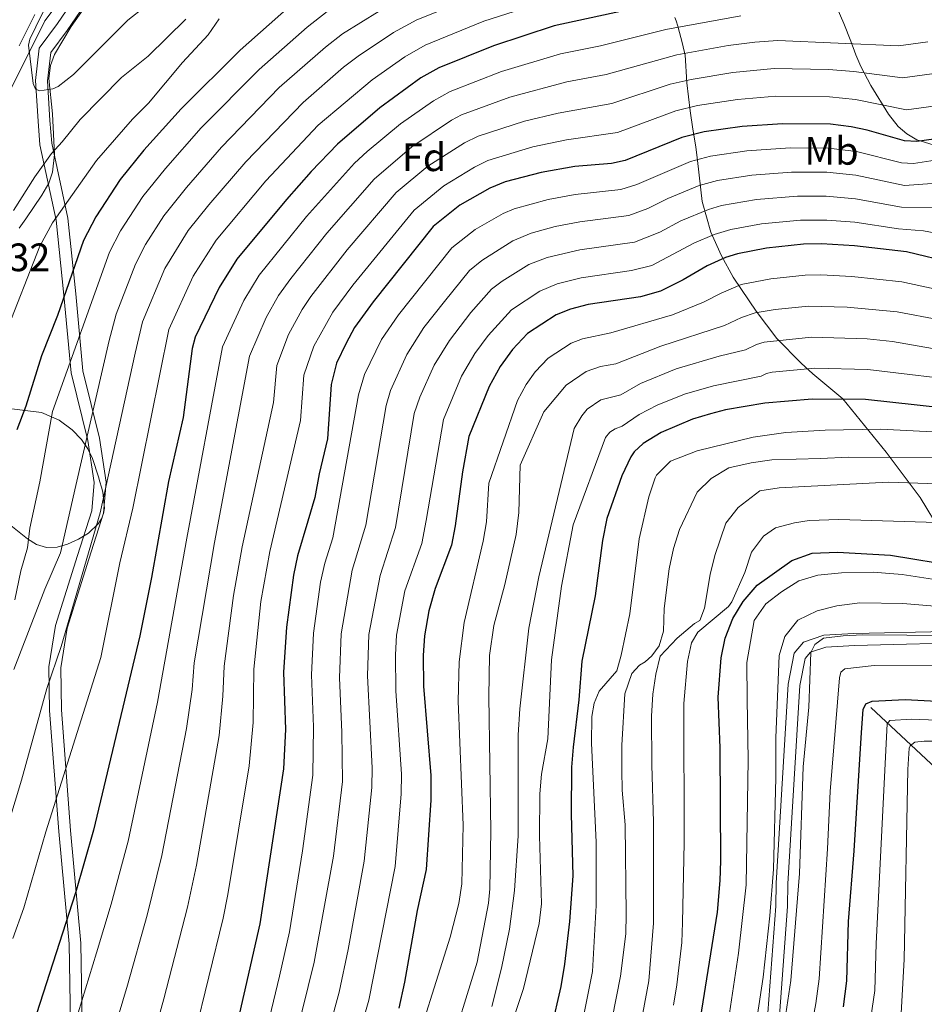
# Model space of a CAD drawing. Units: metres. Extents: x 661647 to 668567, y 4744212 to 4749002.
# Drawn here: x 662268 to 662497, y 4744890 to 4745139 of the extents above; entities that cross this region are included whole.
import ezdxf
from ezdxf.enums import TextEntityAlignment as Align

# ---------------------------------------------------------------- set-up
doc = ezdxf.new("R2010")
doc.units = ezdxf.units.M
doc.header["$MEASUREMENT"] = 0
doc.linetypes.add('DGN Style 3', pattern=[120.35282, 85.9663, -34.38652])
for name, color, linetype, lineweight in [('Nivel 11', 7, 'Continuous', 0), ('Nivel 21', 7, 'Continuous', 0), ('Nivel 35', 7, 'Continuous', 0), ('Nivel 37', 7, 'Continuous', 0), ('Nivel 4', 7, 'Continuous', 0), ('Nivel 41', 7, 'Continuous', 0), ('Nivel 5', 7, 'Continuous', 0), ('Nivel 57', 7, 'Continuous', 0), ('Nivel 61', 7, 'Continuous', 0)]:
    doc.layers.add(name, color=color, linetype=linetype, lineweight=lineweight)
doc.styles.add('Style-Arial', font='txt')
doc.styles.add('Style-Arial Narrow', font='txt')

msp = doc.modelspace()

# ---------------------------------------------------------------- linework, layer by layer
at = {"layer": 'Nivel 11', "color": 142, "linetype": 'DGN Style 3', "lineweight": 13}
msp.add_polyline3d([(662483.22, 4744965.39, 1174.01), (662510.82, 4744939.47, 1150), (662544.03, 4744904.84, 1125), (662562.31, 4744888.32, 1115.7), (662586.36, 4744867.67, 1103.05), (662602.1, 4744852.56, 1093.99), (662634.22, 4744822.16, 1079.84), (662666.67, 4744794.71, 1063.88), (662701.92, 4744762.84, 1043.15), (662706.2, 4744759.71, 1042), (662722.67, 4744749.37, 1035.25), (662750.5, 4744727.68, 1025.87), (662781.13, 4744706, 1012.71), (662786.73, 4744703.04, 1011.23), (662804.18, 4744694.67, 1004.97), (662816.04, 4744686.46, 1001.85), (662820.49, 4744683.83, 1000.53), (662837.78, 4744671.18, 997.08), (662842.88, 4744668.06, 996.42), (662844.45, 4744667.08, 996)], dxfattribs=at)
at = {"layer": 'Nivel 21', "color": 7, "linetype": 'Continuous', "lineweight": 0}
for points in [[(662261.99, 4745114.08, 1339.51), (662270.65, 4745131.24, 1340), (662274.49, 4745138.85, 1340.22), (662291.41, 4745161.4, 1342.38)], [(662283.94, 4744885.46, 1294.09), (662283.61, 4744905.83, 1297.16), (662280.97, 4744934.29, 1302.43), (662278.69, 4744964.75, 1307.49), (662278.54, 4744975.43, 1309.21), (662280.1, 4744985.42, 1309.95), (662285.59, 4745002.86, 1310.12), (662289.29, 4745014.45, 1309.48), (662290, 4745022.33, 1310.15), (662288.29, 4745033.46, 1312.34), (662284.06, 4745050.46, 1317.5), (662282.29, 4745069.87, 1323.22), (662280.3, 4745089.02, 1328.39), (662276.22, 4745107.96, 1335.67), (662275.75, 4745113.73, 1337.33), (662275.12, 4745123.73, 1340), (662275.97, 4745130.85, 1340), (662280.11, 4745136.47, 1340), (662285.74, 4745144.76, 1340)], [(662459.22, 4744876.07, 1185), (662462.14, 4744915.07, 1185.25), (662462.22, 4744920.83, 1185.25), (662465.28, 4744970.93, 1185.99), (662466.59, 4744977.76, 1184.67), (662467.91, 4744979.33, 1184.26), (662471.85, 4744980.65, 1184.26), (662479.01, 4744981.07, 1183.85), (662512, 4744981.85, 1184.09)]]:
    msp.add_polyline3d(points, dxfattribs=at)
at = {"layer": 'Nivel 21', "color": 7, "linetype": 'DGN Style 3', "lineweight": 0}
for points in [[(662280.93, 4744885.55, 1295.52), (662280.61, 4744905.67, 1298.46), (662277.99, 4744934.04, 1303.64), (662275.7, 4744964.62, 1308.97), (662275.53, 4744975.64, 1310.67), (662277.17, 4744986.1, 1311.8), (662282.73, 4745003.76, 1312.14), (662286.33, 4745015.05, 1311.46), (662286.98, 4745022.24, 1312.1), (662285.35, 4745032.87, 1314.06), (662281.1, 4745049.96, 1319.27), (662279.3, 4745069.58, 1325.09), (662277.34, 4745088.55, 1329.74), (662273.25, 4745107.52, 1336.42), (662272.76, 4745113.51, 1337.94), (662272.11, 4745123.82, 1340), (662273.09, 4745131.99, 1340), (662277.67, 4745138.2, 1340), (662283.55, 4745146.87, 1340)], [(662268.02, 4745132.58, 1339.47), (662271.99, 4745140.44, 1339.7)], [(662456.24, 4744876.41, 1184.89), (662459.14, 4744915.2, 1185.15), (662459.22, 4744920.94, 1185.15), (662462.3, 4744971.3, 1185.88), (662463.79, 4744979.07, 1184.53), (662466.14, 4744981.9, 1184.11), (662471.28, 4744983.62, 1184.13), (662478.89, 4744984.06, 1183.73), (662511.96, 4744984.84, 1183.98)]]:
    msp.add_polyline3d(points, dxfattribs=at)
at = {"layer": 'Nivel 35', "color": 92, "linetype": 'DGN Style 3', "lineweight": 0}
for points in [[(662498.91, 4745107.57, 1278.25), (662494.78, 4745108.78, 1279.64), (662492.26, 4745110.3, 1280.71), (662490.12, 4745112.18, 1281.91), (662487.65, 4745115.3, 1283.76), (662483.2, 4745122.55, 1287.52), (662480.64, 4745127.38, 1290.03), (662479.39, 4745130.32, 1291.71), (662478.09, 4745133.74, 1294.18), (662476.35, 4745138.2, 1298.01), (662470.51, 4745151.63, 1310.64)], [(662267.96, 4745086.48, 1340.55), (662269.7, 4745088.85, 1339.75), (662273.69, 4745094.81, 1336.95), (662275.46, 4745097.88, 1336.58), (662276.41, 4745100.62, 1337.19), (662276.95, 4745105.11, 1338.44), (662276.39, 4745115.42, 1339.23), (662275.5, 4745124.34, 1340.5), (662275.89, 4745127.59, 1341.24), (662276.9, 4745130.36, 1341.94), (662281.13, 4745137.47, 1343.82), (662286.21, 4745144.66, 1345.61)], [(662433.64, 4745139.73, 1301.66), (662433.96, 4745138.89, 1301.1), (662434.39, 4745137.56, 1300.66)], [(662434.39, 4745137.56, 1300.66), (662435.62, 4745133.03, 1300.23), (662435.96, 4745131.57, 1299.91), (662436.23, 4745130.26, 1299.26), (662436.72, 4745123.24, 1293.78), (662437.54, 4745116.17, 1287.1), (662438.19, 4745111.51, 1282.36), (662438.95, 4745107.02, 1276.25), (662439.36, 4745103.59, 1274.09), (662440.58, 4745093.19, 1268.56), (662442.77, 4745085.5, 1264.37), (662445.47, 4745079.47, 1260.7), (662448.37, 4745074.12, 1256.46), (662452.42, 4745068.09, 1249.1), (662454.17, 4745065.49, 1246.43), (662459.47, 4745058.57, 1240.48), (662465.57, 4745052.38, 1234.65), (662468.52, 4745049.7, 1232.71), (662476.12, 4745043.37, 1229.03), (662487.05, 4745029.89, 1222.27), (662495.64, 4745018.45, 1215.97), (662500.96, 4745009.68, 1213.51)], [(662264.62, 4745012.36, 1332.02), (662270.11, 4745007.97, 1327.71), (662272.37, 4745006.56, 1326.09), (662274.92, 4745005.81, 1324.6), (662277.56, 4745005.92, 1323.12), (662280.21, 4745006.68, 1321.69), (662282.96, 4745007.92, 1320.52), (662285.48, 4745009.45, 1320.45), (662287.96, 4745011.78, 1320.25), (662288.8, 4745013.08, 1319.68), (662289.33, 4745014.39, 1318.79), (662289.58, 4745015.72, 1317.72), (662289.17, 4745019.75, 1314.51), (662288.8, 4745021.08, 1313.84), (662288.4, 4745022.39, 1313.56), (662288, 4745023.68, 1313.8), (662286.51, 4745028.29, 1316.1), (662285.35, 4745030.74, 1317.47), (662283.72, 4745033.13, 1318.75), (662281.42, 4745035.56, 1320.11), (662278.11, 4745038, 1321.9), (662273.6, 4745039.93, 1324.05), (662264.07, 4745041.1, 1328.3)]]:
    msp.add_polyline3d(points, dxfattribs=at)
at = {"layer": 'Nivel 4', "color": 30, "linetype": 'Continuous', "lineweight": 30, "flags": 128}
for points, elevation in [([(662523.4, 4745189.41), (662515.46, 4745188.62), (662505.77, 4745188.75), (662500.32, 4745188.34), (662486.35, 4745184.34), (662473.51, 4745181.38), (662425.89, 4745175.21), (662408.49, 4745172.17), (662389.24, 4745167.81), (662378.88, 4745164.99), (662368.41, 4745161.26), (662356.66, 4745155.79), (662341.87, 4745146.94), (662336.3, 4745142.49), (662323.87, 4745131.51), (662308.89, 4745116.65), (662299.51, 4745106.16), (662293.53, 4745098.76), (662287.35, 4745089.35), (662284.28, 4745083.39), (662277.71, 4745064.45), (662273.63, 4745054.24), (662269.71, 4745041.54), (662267.43, 4745035.51)], 1325), ([(662430, 4745143.44), (662403.17, 4745137.61), (662387.85, 4745132.59), (662374.01, 4745127.01), (662369.49, 4745124.46), (662359.1, 4745116.91), (662348.46, 4745107.75), (662341.76, 4745100.79), (662335.51, 4745093.71), (662323.01, 4745078.62), (662318.55, 4745071.49), (662312.49, 4745058.94), (662311.73, 4745056.05), (662309.43, 4745038.63), (662305.73, 4745022.5), (662301.43, 4744998.2), (662298.5, 4744983.48), (662286.8, 4744934.4), (662282.26, 4744918.54), (662270.76, 4744882.98)], 1300), ([(662578.42, 4745121.63), (662569.08, 4745118.98), (662563.3, 4745118.19), (662548.3, 4745113.94), (662542.35, 4745112.86), (662540.89, 4745112.8), (662540.89, 4745113.36), (662539.53, 4745113.92), (662521.36, 4745114.53), (662515.91, 4745114.11), (662512.41, 4745113.39), (662503.5, 4745110.2), (662499.13, 4745108.96), (662494.76, 4745108.42), (662491.67, 4745108.54), (662482.27, 4745111.26), (662478.2, 4745112.11), (662472.98, 4745112.74), (662460.89, 4745112.84), (662450.64, 4745112.22), (662441.03, 4745110.81)], 1275), ([(662441.03, 4745110.81), (662435.39, 4745109.39), (662421.1, 4745103.59), (662417.64, 4745102.86), (662408.37, 4745102.08), (662399.89, 4745100.53), (662390.83, 4745098.19), (662386.94, 4745096.64), (662379.31, 4745092.29), (662372.56, 4745086.9), (662357.42, 4745067.87), (662352.75, 4745061.38), (662350.58, 4745057.47), (662348.21, 4745052.4), (662346.8, 4745046.96), (662345.87, 4745033.29), (662343.77, 4745024.44), (662342.7, 4745018.44), (662340.96, 4745012.44), (662338.31, 4745003.7), (662337.27, 4744998.81), (662335.52, 4744985.66), (662334.77, 4744974.3), (662335.26, 4744959.82), (662334.75, 4744949.83), (662328.78, 4744910.67), (662320.71, 4744875.17)], 1275), ([(662597.34, 4745098.85), (662591.11, 4745096.3), (662586.55, 4745094.12), (662557.55, 4745084.13), (662548.14, 4745083), (662538.35, 4745083.47), (662530.44, 4745083.5), (662526.4, 4745083.19), (662521.02, 4745082.31), (662514.22, 4745079.26), (662507.26, 4745077.24), (662504.06, 4745077.68), (662492.17, 4745080.48), (662479.04, 4745082.04), (662470.68, 4745082.51), (662466.19, 4745082.45), (662456.79, 4745081.46)], 1250), ([(662456.79, 4745081.46), (662449.46, 4745080.02), (662446.42, 4745079.08), (662441.81, 4745077), (662435.75, 4745073.43), (662430.01, 4745070.54), (662424.95, 4745069.18), (662411.74, 4745067.18), (662407.31, 4745066.01), (662403.69, 4745064.57), (662396.46, 4745059.9), (662392.63, 4745055.87), (662389.54, 4745051.57), (662386.77, 4745046.46), (662381.6, 4745033.86), (662380, 4745024.92), (662378.19, 4745011.27), (662377.21, 4745006.36), (662373.07, 4744995.46), (662371.48, 4744989.79), (662370.37, 4744983.48), (662370.04, 4744978.49), (662370.18, 4744970.74), (662372.01, 4744948.15), (662372, 4744941.98), (662370.84, 4744924.4), (662368.58, 4744914.11), (662365.37, 4744895.97), (662363.91, 4744889.39)], 1250), ([(662507.96, 4745040.32), (662481.8, 4745043.19), (662468.36, 4745043.27), (662456.41, 4745042.23), (662446.46, 4745040.55), (662442.63, 4745039.6), (662438.16, 4745038.2), (662430.21, 4745034.88), (662425.65, 4745032.08), (662423.39, 4745029.99), (662422.52, 4745028.75), (662420.3, 4745023.92), (662416.48, 4745013.11), (662415.37, 4745007.54), (662413.5, 4744993.56), (662410.19, 4744977.06), (662409.37, 4744967.27), (662407.93, 4744955.31), (662407.58, 4744950.32), (662407.43, 4744938.39), (662407.85, 4744922.82), (662407.05, 4744911.32), (662405.82, 4744900.54), (662404.87, 4744894.89), (662402.39, 4744884.25)], 1225), ([(662438.11, 4744874.18), (662444.44, 4744913.68), (662445.14, 4744921.64), (662445.25, 4744926.64), (662445.09, 4744955.14), (662444.59, 4744967.98), (662445.39, 4744977.94), (662446.36, 4744982.92), (662448.35, 4744987.89), (662450.9, 4744992.18), (662454.43, 4744996.29), (662463.21, 4745002.48), (662468.38, 4745004.38), (662474.72, 4745004.6), (662488.15, 4745003.9), (662505.58, 4745000.97)], 1200), ([(662476.28, 4744889.71), (662477.09, 4744896.3), (662477.57, 4744911.29), (662478.99, 4744929.14), (662480.8, 4744959.08), (662481.25, 4744964.9), (662481.91, 4744966.3), (662483.55, 4744966.96), (662491.86, 4744967.38), (662514.32, 4744966.25), (662536.76, 4744966.02), (662547.07, 4744967.52), (662552.82, 4744969.09), (662557.49, 4744970.98), (662561.87, 4744973.42), (662580.77, 4744988.29), (662584.92, 4744991.08), (662591.71, 4744994.31), (662597.47, 4744995.8), (662603.06, 4744996.46), (662633.67, 4744996.34), (662668.86, 4744995.21), (662680.23, 4744993.66), (662691.72, 4744991.4)], 1175)]:
    msp.add_lwpolyline(points, dxfattribs=dict(at, elevation=elevation))
at = {"layer": 'Nivel 5', "color": 30, "linetype": 'Continuous', "lineweight": 0, "flags": 128}
for points, elevation in [([(662266.91, 4744992.54), (662268.44, 4744999.87), (662270.09, 4745005.75), (662270.72, 4745010.72), (662273.23, 4745022.36), (662276.44, 4745040.19), (662290.84, 4745080.39), (662293.59, 4745085.78), (662299.25, 4745094.48), (662304.98, 4745101.57), (662314.01, 4745111.82), (662328.64, 4745126.61), (662340.73, 4745137.26), (662345.8, 4745141.28), (662361.48, 4745150.69), (662370.92, 4745154.97), (662380.78, 4745158.54), (662390.96, 4745161.42), (662409.77, 4745165.77), (662427, 4745168.91), (662446.01, 4745171.59)], 1320), ([(662261.02, 4744922.13), (662268.61, 4744946.99), (662275, 4744970.17), (662278.63, 4744980.82), (662288.49, 4745014.59), (662297.33, 4745054.93), (662299.17, 4745062.84), (662304.84, 4745076.29), (662310.72, 4745085.92), (662315.91, 4745092.41), (662325.26, 4745103.26), (662339.74, 4745118.26), (662349.98, 4745127.14), (662353.66, 4745129.98), (662362.56, 4745135.92), (662368.43, 4745139.16), (662384.31, 4745145.57), (662399.29, 4745150.06), (662429.1, 4745156.29), (662454.63, 4745160.21), (662469.85, 4745160.6), (662477.49, 4745161.19), (662492.5, 4745163.65), (662505.08, 4745166.51)], 1310), ([(662293.39, 4745001.9), (662296.71, 4745015.76), (662305.83, 4745060.89), (662311.94, 4745074.36), (662317.76, 4745083.47), (662330.36, 4745098.45), (662343.54, 4745112.5), (662357.17, 4745124.01), (662365.46, 4745129.82), (662370.54, 4745132.77), (662385.38, 4745138.82), (662400.69, 4745143.69), (662430.13, 4745149.98), (662448.37, 4745153.19), (662455.28, 4745154.06), (662470.62, 4745153.94), (662479.29, 4745154.53), (662494.82, 4745156.81), (662506.98, 4745159.28)], 1305), ([(662316.93, 4745155.95), (662295.48, 4745139.06), (662281.69, 4745125.31), (662277.88, 4745122.27), (662276.47, 4745121.7), (662273.25, 4745121.16), (662272.13, 4745121.65), (662271.51, 4745123.07), (662270.36, 4745132.71), (662270.72, 4745134.27), (662272.17, 4745137.35), (662282.52, 4745158.14)], 1340), ([(662266.66, 4744974.94), (662274.51, 4744995.24), (662278.44, 4745004.44), (662282.32, 4745021.48), (662290.73, 4745058.07), (662292.5, 4745064.8), (662297.39, 4745077.39), (662299.95, 4745082.35), (662304.58, 4745089.57), (662310.24, 4745096.75), (662319.13, 4745106.99), (662333.71, 4745122), (662345.41, 4745132.26), (662349.73, 4745135.63), (662363.6, 4745144.28)], 1315), ([(662318.52, 4745139.41), (662315.74, 4745135.32), (662309.25, 4745128.33), (662300.67, 4745118.09), (662296.65, 4745114.04), (662287.55, 4745103.6), (662276.46, 4745087.8), (662273.26, 4745081.91), (662264.38, 4745059.35)], 1330), ([(662310.07, 4745139.32), (662300.63, 4745129.95), (662293.84, 4745124.56), (662283.4, 4745113.95), (662278.89, 4745108.28), (662276.15, 4745105.34), (662271.92, 4745099.47), (662266.56, 4745090.94)], 1335), ([(662281.98, 4744885.22), (662287.57, 4744903.37), (662291.28, 4744915.71), (662295.5, 4744931.63), (662302.99, 4744966.73), (662310.38, 4745008.2), (662319.35, 4745056.54), (662324.74, 4745068.21), (662328.67, 4745074.65), (662340.63, 4745089.48), (662352.69, 4745102.91), (662355.96, 4745105.89), (662364.35, 4745112.87), (662372.66, 4745118.69), (662376.88, 4745121.05), (662389.9, 4745126.08), (662404.8, 4745130.56), (662414.86, 4745132.56), (662431.37, 4745136.7), (662450.35, 4745140.15)], 1295), ([(662291.58, 4744882.46), (662295.33, 4744895.17), (662300.3, 4744912.89), (662304.01, 4744928), (662310.26, 4744960.08), (662311.68, 4744969.91), (662312.25, 4744976.62), (662317.37, 4745007.08), (662326.21, 4745054.15), (662330.42, 4745063.89), (662333.55, 4745069.46), (662336.62, 4745073.8), (662345.77, 4745085.25), (662357.65, 4745098.84), (662367.18, 4745107.06), (662377.25, 4745113.77), (662379.74, 4745115.09), (662391.95, 4745119.58), (662406.37, 4745123.49), (662416.29, 4745125.28), (662434.2, 4745130.3), (662447.1, 4745132.61), (662453.86, 4745133.52), (662459.72, 4745133.9), (662490.17, 4745132.6), (662497.6, 4745133.56)], 1290), ([(662301.31, 4744880.09), (662304.53, 4744891.76), (662310.53, 4744914.92), (662312.79, 4744925.52), (662318.51, 4744958.32), (662319.49, 4744968.22), (662319.76, 4744975.85), (662322.15, 4744993.67), (662324.35, 4745005.95), (662332.24, 4745042.48), (662333.08, 4745051.75), (662336.08, 4745059.64), (662339.47, 4745065.9), (662341.66, 4745069.21), (662350.9, 4745081.02), (662363.26, 4745095.49), (662371.22, 4745102.14), (662380.48, 4745108.06), (662383.98, 4745109.72), (662395.64, 4745113.54), (662404.15, 4745115.59), (662417.72, 4745117.99), (662432.47, 4745122.85), (662437.79, 4745124.08), (662448.28, 4745125.82), (662458.75, 4745126.86), (662472.45, 4745126.56), (662478.87, 4745126.11), (662491.17, 4745124.51), (662498.6, 4745125.47)], 1285), ([(662312.29, 4744882.52), (662319.51, 4744912.1), (662320.71, 4744918.11), (662326.09, 4744950.63), (662327.09, 4744961.56), (662327.27, 4744975.07), (662329.07, 4744992.16), (662331.33, 4745004.82), (662339.05, 4745037.88), (662339.94, 4745049.36), (662342.46, 4745056.7), (662347.22, 4745065.3), (662352.26, 4745072.1), (662367.81, 4745091.08), (662375.26, 4745097.21), (662383.07, 4745101.92), (662386.45, 4745103.58), (662397.76, 4745107.04), (662406.26, 4745108.84), (662419.16, 4745110.7), (662433.93, 4745116.12), (662439.41, 4745117.45), (662449.46, 4745119.02), (662459.18, 4745119.82), (662472.72, 4745119.65), (662479.28, 4745118.99), (662492.17, 4745116.42), (662499.59, 4745117.39)], 1280), ([(662327.78, 4744872.54), (662333.78, 4744897.52), (662336.27, 4744908.71), (662339.59, 4744929.13), (662342.2, 4744948.26), (662342.37, 4744960.48), (662341.85, 4744973.59), (662342.37, 4744984.12), (662344.11, 4744997), (662345.21, 4745001.88), (662347.21, 4745008.24), (662353.76, 4745044.34), (662355.23, 4745049.53), (662359.55, 4745058.4), (662363.85, 4745064.61), (662377.34, 4745081.5), (662383.24, 4745086.14), (662390.29, 4745090.22), (662393.06, 4745091.36), (662401.66, 4745093.7), (662408.45, 4745095.02), (662420.01, 4745096.3), (662424.03, 4745097.56), (662437.6, 4745103.33), (662442.71, 4745104.65), (662451.87, 4745106.07), (662462.76, 4745106.75), (662472.52, 4745106.7), (662479.55, 4745105.85), (662490.93, 4745103.03), (662493.92, 4745102.81), (662503.82, 4745104.32)], 1270), ([(662334.86, 4744869.9), (662342.57, 4744901.04), (662347.38, 4744927.82), (662349.65, 4744946.69), (662349.54, 4744959.14), (662348.94, 4744972.88), (662349.37, 4744983.96), (662352.14, 4745000.11), (662355.56, 4745011.45), (662360.71, 4745041.7), (662361.83, 4745045.46), (662365.91, 4745054.6), (662370.27, 4745061.35), (662375.43, 4745068), (662381.77, 4745075.76), (662384.93, 4745078.35), (662392.69, 4745083.3), (662397.4, 4745085.23), (662403.44, 4745086.88), (662409.65, 4745088.12), (662422.02, 4745089.73), (662426.81, 4745091.46), (662431.88, 4745093.97), (662439.8, 4745097.27), (662444.4, 4745098.5), (662453.1, 4745099.92), (662463.13, 4745100.65), (662472.06, 4745100.65), (662479.42, 4745099.9), (662491.68, 4745097.28), (662502.15, 4745098.07)], 1265), ([(662339.95, 4744860.63), (662348.85, 4744893.45), (662351.16, 4744904.25), (662355.18, 4744926.5), (662357.1, 4744945.12), (662357.15, 4744950.12), (662356.01, 4744973.37), (662356.36, 4744983.8), (662359.17, 4744998.75), (662363.04, 4745010.87), (662367.83, 4745039.68), (662369.27, 4745043.77), (662372.85, 4745051.85), (662376.69, 4745058.09), (662382.09, 4745065.14), (662387.37, 4745071.07), (662389.99, 4745073.08), (662396.8, 4745077.3), (662401.37, 4745079.04), (662409.65, 4745081.03), (662423.48, 4745082.99), (662429.89, 4745085.49), (662435.19, 4745088.31), (662442.15, 4745091.21), (662445.47, 4745092.21), (662454.33, 4745093.76), (662464.67, 4745094.6), (662471.86, 4745094.57), (662479.29, 4745093.94), (662490.95, 4745091.78), (662500.77, 4745091.75)], 1260), ([(662350.87, 4744872.19), (662356.38, 4744891.42), (662362.98, 4744925.18), (662364.55, 4744943.55), (662364.59, 4744948.54), (662363.17, 4744969.56), (662363.05, 4744978.65), (662363.37, 4744983.64), (662365.47, 4744994.84), (662369.76, 4745006.82), (662370.82, 4745012.62), (662375.24, 4745038.17), (662379.79, 4745049.1), (662383.12, 4745054.83), (662386.51, 4745059.41), (662392.38, 4745065.86), (662399.59, 4745070.56), (662403.91, 4745072.39), (662409.96, 4745073.96), (662422.71, 4745075.77), (662427.83, 4745077.07), (662438.5, 4745082.66), (662443.58, 4745084.89), (662447.77, 4745086.18), (662455.56, 4745087.61), (662465.43, 4745088.52), (662472.02, 4745088.5), (662479.17, 4745087.99), (662490.21, 4745086.3), (662496.51, 4745085.81), (662505.42, 4745084.12)], 1255), ([(662502.29, 4745070.48), (662490.99, 4745072.93), (662478.41, 4745074.28), (662470.51, 4745074.66), (662466.62, 4745074.62), (662457.91, 4745073.72), (662450.43, 4745072.26), (662445.33, 4745070.1), (662440.91, 4745067.8), (662433.06, 4745064.56), (662417.46, 4745060.04), (662410.35, 4745058.56), (662407.45, 4745057.41), (662401.67, 4745053.67), (662398.4, 4745050.19), (662396.13, 4745047.01), (662393.92, 4745042.92), (662386.66, 4745022.07), (662386.08, 4745012.3), (662385.21, 4745007.37), (662380.46, 4744986.84), (662379.15, 4744976.92), (662378.9, 4744966.97), (662380.21, 4744935.6), (662379.88, 4744920.8), (662379.08, 4744915.85), (662376.87, 4744907.31), (662366.34, 4744873.97)], 1245), ([(662489.81, 4745065.37), (662477.24, 4745066.54), (662467.39, 4745066.76), (662459.03, 4745065.97), (662453.92, 4745065.11), (662450.48, 4745063.94), (662446.21, 4745061.88), (662430.13, 4745056.67), (662418.72, 4745052.21), (662414.84, 4745051.5), (662411.22, 4745050.24), (662406.17, 4745046.84), (662403.6, 4745043.67), (662400.58, 4745040.11), (662394.59, 4745026.61), (662394.26, 4745014.67), (662393.6, 4745009.1), (662390.72, 4744996.41), (662387.93, 4744986.1), (662386.81, 4744978.47), (662386.7, 4744968.15), (662387.2, 4744934.16), (662386.92, 4744919.56), (662386.58, 4744915.91), (662383.71, 4744901), (662376.19, 4744876.78)], 1240), ([(662500.53, 4745063.29), (662489.81, 4745065.37)], 1240), ([(662498.76, 4745056.1), (662488.63, 4745057.82), (662482.22, 4745058.52), (662468.21, 4745058.96), (662456.23, 4745057.67), (662454.29, 4745057.13), (662451.49, 4745055.78), (662444.84, 4745054.15), (662434.03, 4745050.91), (662425.01, 4745047.22), (662419.99, 4745044.39), (662414.99, 4745043.08), (662411.54, 4745040.76), (662410.18, 4745039.11), (662408.22, 4745035.83), (662399.31, 4744998.38), (662396.81, 4744985.42), (662394.49, 4744965.04), (662394.09, 4744958.47), (662394.11, 4744932.96), (662393.11, 4744919.15), (662391.92, 4744909.34), (662389.89, 4744899.54), (662387.44, 4744889.83)], 1235), ([(662509.32, 4745047.56), (662482.44, 4745050.82), (662469.03, 4745051.12), (662458.27, 4745050.09), (662456.78, 4745049.8), (662455.44, 4745049.13), (662443.44, 4745046.68), (662436.1, 4745044.56), (662429.16, 4745041.74)], 1230), ([(662429.16, 4745041.74), (662424.65, 4745039.37), (662420.36, 4745036.44), (662418.55, 4745035.82), (662417.25, 4745034.93), (662416.12, 4745033.58), (662407.99, 4745011.53), (662405.01, 4744996), (662402.52, 4744977.38), (662401.55, 4744957.47), (662400.01, 4744948.53), (662399.51, 4744943.56), (662399.44, 4744932.95), (662399.95, 4744915.79), (662399.39, 4744910.82), (662395.46, 4744894.36), (662387.4, 4744870.34)], 1230), ([(662503.75, 4745034.76), (662485.63, 4745035.7), (662471.65, 4745035.49), (662461.71, 4745034.87), (662453.47, 4745033.68), (662439.33, 4745030.22), (662432.6, 4745027.58), (662429.05, 4745024.04), (662428.73, 4745023.4), (662427.06, 4745018.6), (662424.63, 4745007.99), (662422.25, 4744989.07), (662420.14, 4744978.62), (662418.99, 4744974.67), (662414.56, 4744969.48), (662413.24, 4744966.43), (662412.67, 4744963.06), (662412.6, 4744956.37), (662413.78, 4744931.38), (662413.82, 4744915.32), (662412.83, 4744898.64), (662409.54, 4744882.24)], 1220), ([(662502.27, 4745028.42), (662477.58, 4745028.61), (662470.47, 4745028.25), (662458.14, 4745027.98), (662452.98, 4745027.21), (662447.31, 4745025.91), (662442.84, 4745023.26), (662439.29, 4745019.74), (662434.81, 4745010.35), (662433.31, 4745005.58), (662432.21, 4745000.4), (662430.94, 4744990.36), (662430.78, 4744984.68), (662429.71, 4744980.98), (662427.83, 4744978.43), (662426.18, 4744976.94), (662424.7, 4744976.04), (662422.81, 4744973.98), (662421.01, 4744968.79), (662420.28, 4744955.88), (662420.29, 4744949.52), (662420.38, 4744944.52), (662421.15, 4744935.7), (662421.39, 4744913.16), (662421.24, 4744908.16), (662419.94, 4744897.46), (662415.7, 4744876.08)], 1215), ([(662499.97, 4745021.86), (662487.65, 4745022.29), (662460.01, 4745020.86), (662455.13, 4745020.13), (662449.67, 4745015.91), (662446.58, 4745011.98), (662443.8, 4745003.82), (662442.56, 4744998.98), (662441.17, 4744990.5), (662439.94, 4744987.37), (662438.63, 4744986.63), (662434.27, 4744982.92), (662429.92, 4744978.31), (662428.85, 4744973.78), (662428.12, 4744968.76), (662427.79, 4744963.17), (662427.81, 4744950.87), (662428.29, 4744936.41), (662428.27, 4744910.85), (662427.05, 4744896.28), (662422.93, 4744874.06)], 1210), ([(662499.91, 4745012.09), (662475.06, 4745012.91), (662467.58, 4745012.66), (662463.93, 4745012.07), (662459.1, 4745010.76), (662456.06, 4745008.7), (662453.02, 4745004.66), (662451.38, 4744999.48), (662448.02, 4744992.07), (662447.18, 4744990.87), (662439.47, 4744984.41), (662437.91, 4744981.69), (662436.85, 4744977), (662435.95, 4744966.38), (662436.01, 4744931.15), (662435.63, 4744911.03), (662435.45, 4744906.03)], 1205), ([(662266.4, 4744907.03), (662269.2, 4744914.77), (662274.73, 4744933.99), (662288.67, 4744978), (662293.39, 4745001.9)], 1305), ([(662447.47, 4744888.09), (662449.76, 4744903.3), (662451.71, 4744920.56), (662452.18, 4744952.13), (662451.92, 4744967.36), (662451.83, 4744976.74), (662453.71, 4744987.36), (662456.66, 4744991.55), (662460.61, 4744994.62), (662464.96, 4744997.4), (662469.76, 4744998.83), (662475.79, 4744999.44), (662483.78, 4744999.53), (662491.08, 4744998.95), (662500.97, 4744997.46)], 1195), ([(662454.45, 4744887.19), (662456, 4744897.19), (662457.67, 4744912.73), (662458.55, 4744924.48), (662459.16, 4744947.62), (662459.21, 4744957.7), (662460.01, 4744978.52), (662461.44, 4744983.3), (662464.74, 4744987.4), (662469.63, 4744989.78), (662474.55, 4744991.04), (662480.43, 4744991.78), (662491.23, 4744991.66), (662522.44, 4744989.04), (662530.67, 4744986.66), (662537.42, 4744986.92)], 1190), ([(662461.44, 4744886.29), (662462.99, 4744896.35), (662465.17, 4744923.41), (662466.06, 4744950.38), (662467.53, 4744965.44), (662468.01, 4744979.26), (662468.99, 4744981.32), (662471.21, 4744982.89), (662476.19, 4744983.51), (662481.18, 4744983.72), (662514.44, 4744983.52), (662530.2, 4744982.88), (662535.63, 4744982.88), (662540.59, 4744983.45), (662546.95, 4744985.18), (662556.22, 4744988.93)], 1185), ([(662467.58, 4744881.48), (662469.28, 4744890.55), (662470.09, 4744896.81), (662472.23, 4744929.64), (662472.91, 4744944.13), (662475.26, 4744972.84), (662475.59, 4744974.32), (662476.58, 4744975.15), (662484.06, 4744975.98), (662501.75, 4744975.92), (662516.74, 4744975.41), (662530.63, 4744974.55)], 1180), ([(662481.88, 4744878.49), (662484.15, 4744893.9), (662484.54, 4744905.71), (662487.34, 4744961.22), (662488, 4744962.05), (662493.43, 4744962.38), (662508.42, 4744961.85)], 1170), ([(662491.57, 4744901.71), (662492.54, 4744949.67), (662492.84, 4744955.09), (662493.09, 4744955.66), (662494.32, 4744956.57), (662496.62, 4744956.9), (662501.62, 4744956.85)], 1165), ([(662435.45, 4744906.03), (662434.15, 4744895.3), (662433.36, 4744890.17)], 1205), ([(662490.88, 4744888.16), (662491.57, 4744901.71)], 1165)]:
    msp.add_lwpolyline(points, dxfattribs=dict(at, elevation=elevation))
at = {"layer": 'Nivel 57', "color": 92, "linetype": 'DGN Style 3', "lineweight": 0}
for points in [[(662470.51, 4745151.63, 1310.64), (662476.35, 4745138.2, 1298.01), (662478.09, 4745133.74, 1294.18), (662479.39, 4745130.32, 1291.71), (662480.64, 4745127.38, 1290.03), (662483.2, 4745122.55, 1287.52), (662487.65, 4745115.3, 1283.76), (662490.12, 4745112.18, 1281.91), (662492.26, 4745110.3, 1280.71), (662494.78, 4745108.78, 1279.64), (662498.91, 4745107.57, 1278.25)], [(662286.21, 4745144.66, 1345.61), (662281.13, 4745137.47, 1343.82), (662276.9, 4745130.36, 1341.94), (662275.89, 4745127.59, 1341.24), (662275.5, 4745124.34, 1340.5), (662276.39, 4745115.42, 1339.23), (662276.95, 4745105.11, 1338.44), (662276.41, 4745100.62, 1337.19), (662275.46, 4745097.88, 1336.58), (662273.69, 4745094.81, 1336.95), (662269.7, 4745088.85, 1339.75), (662267.96, 4745086.48, 1340.55)], [(662500.96, 4745009.68, 1213.51), (662495.64, 4745018.45, 1215.97), (662487.05, 4745029.89, 1222.27), (662476.12, 4745043.37, 1229.03), (662468.52, 4745049.7, 1232.71), (662465.57, 4745052.38, 1234.65), (662459.47, 4745058.57, 1240.48), (662454.17, 4745065.49, 1246.43), (662452.42, 4745068.09, 1249.1), (662448.37, 4745074.12, 1256.46), (662445.47, 4745079.47, 1260.7), (662442.77, 4745085.5, 1264.37), (662440.58, 4745093.19, 1268.56), (662439.36, 4745103.59, 1274.09), (662438.95, 4745107.02, 1276.25), (662438.19, 4745111.51, 1282.36), (662437.54, 4745116.17, 1287.1), (662436.72, 4745123.24, 1293.78), (662436.23, 4745130.26, 1299.26), (662435.96, 4745131.57, 1299.91), (662435.62, 4745133.03, 1300.23), (662434.39, 4745137.56, 1300.66), (662433.96, 4745138.89, 1301.1), (662433.64, 4745139.73, 1301.66)], [(662264.07, 4745041.1, 1328.3), (662273.6, 4745039.93, 1324.05), (662278.11, 4745038, 1321.9), (662281.42, 4745035.56, 1320.11), (662283.72, 4745033.13, 1318.75), (662285.35, 4745030.74, 1317.47), (662286.51, 4745028.29, 1316.1), (662288, 4745023.68, 1313.8), (662288.4, 4745022.39, 1313.56), (662288.8, 4745021.08, 1313.84), (662289.17, 4745019.75, 1314.51), (662289.58, 4745015.72, 1317.72), (662289.33, 4745014.39, 1318.79), (662288.8, 4745013.08, 1319.68), (662287.96, 4745011.78, 1320.25), (662285.48, 4745009.45, 1320.45), (662282.96, 4745007.92, 1320.52), (662280.21, 4745006.68, 1321.69), (662277.56, 4745005.92, 1323.12), (662274.92, 4745005.81, 1324.6), (662272.37, 4745006.56, 1326.09), (662270.11, 4745007.97, 1327.71), (662264.62, 4745012.36, 1332.02)]]:
    msp.add_polyline3d(points, dxfattribs=at)
at = {"layer": 'Nivel 61', "color": 7, "linetype": 'Continuous', "lineweight": 0}
msp.add_3dface([(661755.79, 4744212.23), (661646.83, 4748838.84), (668452.97, 4749002.33), (668566.57, 4744375.7)], dxfattribs=at)

# ---------------------------------------------------------------- texts
at = {"layer": 'Nivel 37', "color": 92, "linetype": 'Continuous', "lineweight": 0}
for s, style, p in [('Mb', 'Style-Arial Narrow', (662473.25, 4745106.03, 1269.53)), ('Fd', 'Style-Arial', (662370.32, 4745104.41, 1286.88))]:
    msp.add_text(s, height=7, dxfattribs=dict(at, style=style)).set_placement(p, align=Align.MIDDLE_CENTER)
at = {"layer": 'Nivel 41', "color": 7, "linetype": 'Continuous', "lineweight": 0, "style": 'Style-Arial'}
msp.add_text('1339.32', height=7, dxfattribs=at).set_placement((662241.42, 4745075.62, 1339.32))

doc.saveas('drawing.dxf')
